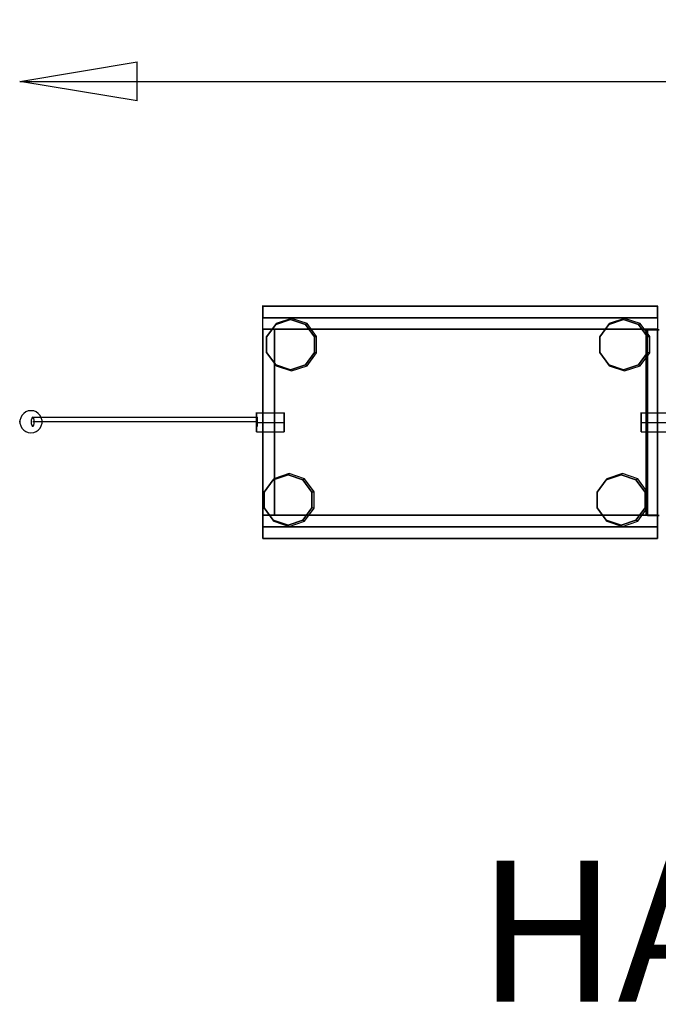
# Model space of a CAD drawing. Units: millimetres. Extents: x -6 to 6193, y -1224 to 871.
# Drawn here: x -6 to 1353, y -1224 to 871 of the extents above; entities that cross this region are included whole.
import ezdxf

# ---------------------------------------------------------------- set-up
doc = ezdxf.new("R2010")
doc.units = ezdxf.units.MM
doc.header["$LTSCALE"] = 700
doc.layers.add('HAGS DIM', color=7, linetype='Continuous')
doc.layers.add('HAGS-PLAN', color=2, linetype='Continuous')
doc.styles.add('HAGS-DIM', font='txt.shx', dxfattribs={"height": 200})
doc.dimstyles.new('HAGS-DIM2', dxfattribs={"dimtxt": 200, "dimasz": 250, "dimexe": 200, "dimexo": 500, "dimgap": 50, "dimtad": 0, "dimdec": 1, "dimlfac": 0.001, "dimzin": 0, "dimdsep": 46, "dimtxsty": 'HAGS-DIM', "dimblk1": 'CLOSED', "dimblk2": 'CLOSED', "dimsah": 1, "dimcen": 2.5, "dimse1": 1, "dimse2": 1, "dimclrd": 2, "dimclre": 2, "dimclrt": 7, "dimadec": 0, "dimazin": 0, "dimtfac": 1, "dimtdec": 1, "dimtix": 1, "dimtmove": 0, "dimatfit": 3, "dimldrblk": 'CLOSED', "dimfxl": 0, "dimtolj": 1, "dimtzin": 0, "dimarcsym": 0})

# ---------------------------------------------------------------- blocks, each defined once
blk = doc.blocks.new('_CLOSED')
at = {"color": 0, "linetype": 'ByBlock'}
for p, q in [((-1, 0.1667), (0, 0)), ((-1, 0.1667), (-1, -0.1667)), ((0, 0), (-1, -0.1667)), ((0, 0), (-1, 0))]:
    blk.add_line(p, q, dxfattribs=at)
blk = doc.blocks.new('*D7')
at = {"layer": 'Defpoints', "color": 0}
for p in [(-6.3, 739.5), (-6.3, 13.3), (5495.9, 13.3)]:
    blk.add_point(p, dxfattribs=at)
at = {"layer": 'HAGS DIM', "color": 2, "lineweight": -2}
for p, q in [((243.7, 739.5), (2621.6, 739.5)), ((5245.9, 739.5), (3121.6, 739.5))]:
    blk.add_line(p, q, dxfattribs=at)
at = {"layer": 'HAGS DIM', "color": 2, "lineweight": -2, "xscale": 250, "yscale": 250, "zscale": 250, "rotation": 180}
blk.add_blockref('_CLOSED', (-6.3, 739.5), dxfattribs=at)
at = {"layer": 'HAGS DIM', "color": 2, "lineweight": -2, "xscale": 250, "yscale": 250, "zscale": 250}
blk.add_blockref('_CLOSED', (5495.9, 739.5), dxfattribs=at)
at = {"layer": 'HAGS DIM', "color": 7, "insert": (2871.6, 739.5), "char_height": 200, "attachment_point": 5, "style": 'HAGS-DIM'}
blk.add_mtext('\\A1;5.5', dxfattribs=at)

msp = doc.modelspace()

# ---------------------------------------------------------------- linework, layer by layer
at = {"layer": 'HAGS-PLAN'}
for p, q in [((511.32, 260.87), (511.32, 262.48)), ((511.32, 260.87), (511.32, 262.48)), ((511.32, 261.41), (511.32, 236.81)), ((511.32, 236.81), (511.32, 261.41)), ((1351.34, 261.41), (511.32, 261.41)), ((511.32, 261.41), (1351.34, 261.41)), ((1351.34, 260.87), (1351.34, 262.48)), ((1351.34, 260.87), (1351.34, 262.48)), ((1351.34, 236.81), (1351.34, 261.41)), ((1351.34, 261.41), (1351.34, 236.81)), ((511.32, 236.28), (511.32, 237.88)), ((511.32, 236.28), (511.32, 237.88)), ((511.32, 236.28), (511.32, 237.88)), ((511.32, 236.81), (1351.34, 236.81)), ((511.32, 212.21), (511.32, 236.81)), ((511.32, 212.21), (511.32, 236.81)), ((511.32, 236.81), (1351.34, 236.81)), ((1351.34, 236.81), (511.32, 236.81)), ((511.32, 236.81), (1351.34, 236.81)), ((538.59, 222.37), (570.13, 233.07)), ((570.13, 233.07), (538.59, 222.37)), ((572.27, 235.21), (539.66, 224.51)), ((572.27, 235.21), (539.66, 224.51)), ((572.27, 235.21), (570.13, 233.07)), ((572.27, 235.21), (570.13, 233.07)), ((570.13, 233.07), (601.68, 222.37)), ((601.68, 222.37), (570.13, 233.07)), ((605.42, 224.51), (572.27, 235.21)), ((605.42, 224.51), (572.27, 235.21)), ((1247.61, 222.37), (1279.16, 233.07)), ((1279.16, 233.07), (1247.61, 222.37)), ((1281.29, 235.21), (1248.68, 224.51)), ((1281.29, 235.21), (1248.68, 224.51)), ((1281.29, 235.21), (1279.16, 233.07)), ((1281.29, 235.21), (1279.16, 233.07)), ((1279.16, 233.07), (1310.7, 222.37)), ((1310.7, 222.37), (1279.16, 233.07)), ((1314.45, 224.51), (1281.29, 235.21)), ((1314.45, 224.51), (1281.29, 235.21)), ((1351.34, 236.28), (1351.34, 237.88)), ((1351.34, 236.28), (1351.34, 237.88)), ((1351.34, 236.28), (1351.34, 237.88)), ((1351.34, 236.28), (1351.34, 237.88)), ((1351.34, 236.81), (1351.34, 212.21)), ((1351.34, 236.81), (1351.34, 212.21)), ((511.32, 211.68), (511.32, 213.28)), ((1351.34, 212.21), (511.32, 212.21)), ((511.32, 212.21), (1351.34, 212.21)), ((511.32, 212.21), (511.32, -183.47)), ((535.91, 212.21), (511.32, 212.21)), ((511.32, -183.47), (511.32, 212.21)), ((511.32, 212.21), (535.91, 212.21)), ((539.66, 224.51), (519.34, 196.71)), ((539.66, 224.51), (519.34, 196.71)), ((519.34, 196.17), (538.59, 222.37)), ((538.59, 222.37), (519.34, 196.17)), ((535.91, 211.68), (535.91, 213.28)), ((535.91, 211.68), (535.91, 213.28)), ((535.91, 212.21), (535.91, -183.47)), ((1326.74, 212.21), (535.91, 212.21)), ((535.91, -183.47), (535.91, 212.21)), ((535.91, 212.21), (1326.74, 212.21)), ((535.91, -183.47), (535.91, 212.21)), ((535.91, 212.21), (535.91, -183.47)), ((539.66, 224.51), (538.59, 222.37)), ((539.66, 224.51), (538.59, 222.37)), ((605.42, 224.51), (601.68, 222.37)), ((605.42, 224.51), (601.68, 222.37)), ((601.68, 222.37), (620.93, 196.17)), ((620.93, 196.17), (601.68, 222.37)), ((625.74, 196.71), (605.42, 224.51)), ((625.74, 196.71), (605.42, 224.51)), ((1248.68, 224.51), (1228.36, 196.71)), ((1248.68, 224.51), (1228.36, 196.71)), ((1228.36, 196.17), (1247.61, 222.37)), ((1247.61, 222.37), (1228.36, 196.17)), ((1248.68, 224.51), (1247.61, 222.37)), ((1248.68, 224.51), (1247.61, 222.37)), ((1314.45, 224.51), (1310.7, 222.37)), ((1314.45, 224.51), (1310.7, 222.37)), ((1310.7, 222.37), (1329.95, 196.17)), ((1329.95, 196.17), (1310.7, 222.37)), ((1334.76, 196.71), (1314.45, 224.51)), ((1334.76, 196.71), (1314.45, 224.51)), ((1326.74, 211.68), (1326.74, 213.28)), ((1326.74, 211.68), (1326.74, 213.28)), ((1326.74, -183.47), (1326.74, 212.21)), ((1326.74, 212.21), (1326.74, -183.47)), ((1326.74, 212.21), (1326.74, -183.47)), ((1351.34, 212.21), (1326.74, 212.21)), ((1326.74, -183.47), (1326.74, 212.21)), ((1326.74, 212.21), (1351.34, 212.21)), ((1329.95, 210.61), (1329.95, 212.21)), ((1329.95, 211.15), (1329.95, -184)), ((1354.55, 211.15), (1329.95, 211.15)), ((1329.95, 211.15), (1329.95, -184)), ((1329.95, 211.15), (1354.55, 211.15)), ((1351.34, 211.68), (1351.34, 213.28)), ((1351.34, 211.68), (1351.34, 213.28)), ((1351.34, -183.47), (1351.34, 212.21)), ((1351.34, 212.21), (1351.34, -183.47)), ((519.34, 196.71), (519.34, 196.17)), ((519.34, 196.71), (519.34, 161.95)), ((519.34, 196.71), (519.34, 161.95)), ((519.34, 196.71), (519.34, 196.17)), ((519.34, 163.02), (519.34, 196.17)), ((519.34, 196.17), (519.34, 163.02)), ((620.93, 196.17), (625.74, 196.71)), ((625.74, 196.71), (620.93, 196.17)), ((620.93, 196.17), (625.74, 196.71)), ((625.74, 196.71), (620.93, 196.17)), ((620.93, 196.17), (620.93, 163.02)), ((620.93, 163.02), (620.93, 196.17)), ((625.74, 161.95), (625.74, 196.71)), ((625.74, 161.95), (625.74, 196.71)), ((1228.36, 196.71), (1228.36, 196.17)), ((1228.36, 196.71), (1228.36, 161.95)), ((1228.36, 196.71), (1228.36, 161.95)), ((1228.36, 196.71), (1228.36, 196.17)), ((1228.36, 163.02), (1228.36, 196.17)), ((1228.36, 196.17), (1228.36, 163.02)), ((1329.95, 196.17), (1334.76, 196.71)), ((1334.76, 196.71), (1329.95, 196.17)), ((1329.95, 196.17), (1334.76, 196.71)), ((1334.76, 196.71), (1329.95, 196.17)), ((1329.95, 196.17), (1329.95, 163.02)), ((1329.95, 163.02), (1329.95, 196.17)), ((1334.76, 161.95), (1334.76, 196.71)), ((1334.76, 161.95), (1334.76, 196.71)), ((519.34, 161.95), (519.34, 163.02)), ((538.59, 136.29), (519.34, 163.02)), ((519.34, 163.02), (538.59, 136.29)), ((519.34, 161.95), (519.34, 163.02)), ((519.34, 161.95), (539.66, 134.15)), ((519.34, 161.95), (539.66, 134.15)), ((620.93, 163.02), (601.68, 136.29)), ((601.68, 136.29), (620.93, 163.02)), ((605.42, 134.15), (625.74, 161.95)), ((605.42, 134.15), (625.74, 161.95)), ((625.74, 161.95), (620.93, 163.02)), ((625.74, 161.95), (620.93, 163.02)), ((1228.36, 161.95), (1228.36, 163.02)), ((1247.61, 136.29), (1228.36, 163.02)), ((1228.36, 163.02), (1247.61, 136.29)), ((1228.36, 161.95), (1228.36, 163.02)), ((1228.36, 161.95), (1248.68, 134.15)), ((1228.36, 161.95), (1248.68, 134.15)), ((1329.95, 163.02), (1310.7, 136.29)), ((1310.7, 136.29), (1329.95, 163.02)), ((1314.45, 134.15), (1334.76, 161.95)), ((1314.45, 134.15), (1334.76, 161.95)), ((1334.76, 161.95), (1329.95, 163.02)), ((1334.76, 161.95), (1329.95, 163.02)), ((539.66, 134.15), (538.59, 136.29)), ((570.13, 126.13), (538.59, 136.29)), ((538.59, 136.29), (570.13, 126.13)), ((539.66, 134.15), (538.59, 136.29)), ((539.66, 134.15), (572.27, 123.45)), ((539.66, 134.15), (572.27, 123.45)), ((601.68, 136.29), (570.13, 126.13)), ((570.13, 126.13), (601.68, 136.29)), ((572.27, 123.45), (570.13, 126.13)), ((572.27, 123.45), (570.13, 126.13)), ((572.27, 123.45), (605.42, 134.15)), ((572.27, 123.45), (605.42, 134.15)), ((605.42, 134.15), (601.68, 136.29)), ((605.42, 134.15), (601.68, 136.29)), ((1248.68, 134.15), (1247.61, 136.29)), ((1279.16, 126.13), (1247.61, 136.29)), ((1247.61, 136.29), (1279.16, 126.13)), ((1248.68, 134.15), (1247.61, 136.29)), ((1248.68, 134.15), (1281.29, 123.45)), ((1248.68, 134.15), (1281.29, 123.45)), ((1310.7, 136.29), (1279.16, 126.13)), ((1279.16, 126.13), (1310.7, 136.29)), ((1281.29, 123.45), (1279.16, 126.13)), ((1281.29, 123.45), (1279.16, 126.13)), ((1281.29, 123.45), (1314.45, 134.15)), ((1281.29, 123.45), (1314.45, 134.15)), ((1314.45, 134.15), (1310.7, 136.29)), ((1314.45, 134.15), (1310.7, 136.29)), ((-4.14, 24), (-5.74, 18.12)), ((-4.14, 24), (-5.74, 18.12)), ((-1.47, 28.81), (-4.14, 24)), ((-1.47, 28.81), (-4.14, 24)), ((2.28, 33.09), (-1.47, 28.81)), ((2.28, 33.09), (-1.47, 28.81)), ((7.09, 36.3), (2.28, 33.09)), ((7.09, 36.3), (2.28, 33.09)), ((11.9, 38.43), (7.09, 36.3)), ((11.9, 38.43), (7.09, 36.3)), ((17.78, 38.97), (11.9, 38.43)), ((17.78, 38.97), (11.9, 38.43)), ((17.78, 38.43), (17.78, 40.04)), ((23.66, 38.43), (17.78, 38.97)), ((23.66, 38.43), (17.78, 38.97)), ((19.39, 22.39), (18.32, 19.19)), ((20.46, 24.53), (19.39, 22.39)), ((21.53, 25.07), (20.46, 24.53)), ((21.53, 24.53), (21.53, 26.14)), ((22.59, 24.53), (21.53, 25.07)), ((21.53, 25.07), (79.27, 25.07)), ((23.66, 22.39), (22.59, 24.53)), ((28.48, 36.3), (23.66, 38.43)), ((28.48, 36.3), (23.66, 38.43)), ((24.73, 19.19), (23.66, 22.39)), ((33.29, 33.09), (28.48, 36.3)), ((33.29, 33.09), (28.48, 36.3)), ((37.03, 28.81), (33.29, 33.09)), ((37.03, 28.81), (33.29, 33.09)), ((39.71, 24), (37.03, 28.81)), ((39.71, 24), (37.03, 28.81)), ((41.31, 18.12), (39.71, 24)), ((41.31, 18.12), (39.71, 24)), ((79.27, 25.07), (137.56, 25.07)), ((137.56, 25.07), (196.37, 25.07)), ((196.37, 25.07), (225.78, 25.07)), ((225.78, 25.07), (255.73, 25.07)), ((255.73, 25.07), (270.7, 25.07)), ((270.7, 25.07), (285.67, 25.07)), ((285.67, 25.07), (315.61, 25.07)), ((315.61, 25.07), (376.57, 25.07)), ((376.57, 25.07), (437.53, 25.07)), ((437.53, 25.07), (499.02, 25.07)), ((497.41, 33.62), (497.41, 35.23)), ((497.41, 34.16), (497.41, 33.09)), ((497.41, 33.09), (497.41, 34.16)), ((497.41, 34.16), (556.77, 34.16)), ((497.41, 33.09), (497.41, 30.41)), ((497.41, 30.41), (497.41, 33.09)), ((497.41, 30.41), (497.41, 25.6)), ((497.41, 25.6), (497.41, 30.41)), ((497.41, 25.6), (497.41, 20.25)), ((497.41, 20.25), (497.41, 25.6)), ((498.48, 22.39), (497.95, 19.19)), ((499.02, 25.07), (498.48, 24.53)), ((498.48, 24.53), (498.48, 22.39)), ((499.55, 24.53), (499.02, 25.07)), ((499.55, 22.39), (499.55, 24.53)), ((500.09, 19.19), (499.55, 22.39)), ((556.77, 33.62), (556.77, 35.23)), ((556.77, 33.09), (556.77, 34.16)), ((556.77, 34.16), (556.77, 33.09)), ((556.77, 30.41), (556.77, 33.09)), ((556.77, 33.09), (556.77, 30.41)), ((556.77, 25.6), (556.77, 30.41)), ((556.77, 30.41), (556.77, 25.6)), ((556.77, 20.25), (556.77, 25.6)), ((556.77, 25.6), (556.77, 20.25)), ((1316.58, 33.62), (1316.58, 35.23)), ((1316.58, 34.16), (1316.58, 33.09)), ((1316.58, 33.09), (1316.58, 34.16)), ((1316.58, 34.16), (1375.94, 34.16)), ((1316.58, 33.09), (1316.58, 30.41)), ((1316.58, 30.41), (1316.58, 33.09)), ((1316.58, 30.41), (1316.58, 25.6)), ((1316.58, 25.6), (1316.58, 30.41)), ((1316.58, 25.6), (1316.58, 20.25)), ((1316.58, 20.25), (1316.58, 25.6)), ((-6.28, 14.91), (-6.28, 16.51)), ((-5.74, 18.12), (-5.74, 12.77)), ((-5.74, 18.12), (-5.74, 12.77)), ((-5.74, 12.77), (-4.14, 6.89)), ((-5.74, 12.77), (-4.14, 6.89)), ((-4.14, 6.89), (-1.47, 2.07)), ((-4.14, 6.89), (-1.47, 2.07)), ((-1.47, 2.07), (2.28, -2.2)), ((-1.47, 2.07), (2.28, -2.2)), ((18.32, 19.19), (18.32, 15.44)), ((18.32, 15.44), (18.32, 11.7)), ((18.32, 11.7), (19.39, 8.49)), ((19.39, 8.49), (20.46, 6.35)), ((20.46, 6.35), (21.53, 5.82)), ((79.27, 15.44), (21.53, 15.44)), ((21.53, 5.82), (22.59, 6.35)), ((22.59, 6.35), (23.66, 8.49)), ((23.66, 8.49), (24.73, 11.7)), ((24.73, 15.44), (24.73, 19.19)), ((24.73, 11.7), (24.73, 15.44)), ((33.29, -2.2), (37.03, 2.07)), ((33.29, -2.2), (37.03, 2.07)), ((37.03, 2.07), (39.71, 6.89)), ((37.03, 2.07), (39.71, 6.89)), ((39.71, 6.89), (41.31, 12.77)), ((39.71, 6.89), (41.31, 12.77)), ((41.31, 12.77), (41.31, 18.12)), ((41.31, 12.77), (41.31, 18.12)), ((41.84, 14.91), (41.84, 16.51)), ((41.84, 14.91), (41.84, 16.51)), ((108.68, 15.44), (79.27, 15.44)), ((137.56, 15.44), (108.68, 15.44)), ((166.97, 15.44), (137.56, 15.44)), ((196.37, 15.44), (166.97, 15.44)), ((225.78, 15.44), (196.37, 15.44)), ((255.73, 15.44), (225.78, 15.44)), ((285.67, 15.44), (255.73, 15.44)), ((315.61, 15.44), (285.67, 15.44)), ((346.09, 15.44), (315.61, 15.44)), ((376.57, 15.44), (346.09, 15.44)), ((407.05, 15.44), (376.57, 15.44)), ((437.53, 15.44), (407.05, 15.44)), ((499.02, 15.44), (437.53, 15.44)), ((497.41, 20.25), (497.41, 13.84)), ((497.41, 13.84), (497.41, 20.25)), ((497.41, 13.84), (497.41, 7.96)), ((497.41, 7.96), (497.41, 13.84)), ((497.41, 13.84), (556.77, 13.84)), ((497.41, 13.84), (556.77, 13.84)), ((497.41, 7.96), (497.41, 2.07)), ((497.41, 2.07), (497.41, 7.96)), ((497.41, 2.07), (497.41, -2.2)), ((497.41, -2.2), (497.41, 2.07)), ((497.95, 19.19), (497.95, 15.44)), ((497.95, 15.44), (497.95, 11.7)), ((497.95, 11.7), (498.48, 8.49)), ((498.48, 8.49), (498.48, 6.35)), ((498.48, 6.35), (499.02, 5.82)), ((499.02, 5.82), (499.55, 6.35)), ((499.55, 8.49), (500.09, 11.7)), ((499.55, 6.35), (499.55, 8.49)), ((500.09, 15.44), (500.09, 19.19)), ((500.09, 11.7), (500.09, 15.44)), ((556.77, 13.84), (556.77, 20.25)), ((556.77, 20.25), (556.77, 13.84)), ((556.77, 7.96), (556.77, 13.84)), ((556.77, 13.84), (556.77, 7.96)), ((556.77, 2.07), (556.77, 7.96)), ((556.77, 7.96), (556.77, 2.07)), ((556.77, -2.2), (556.77, 2.07)), ((556.77, 2.07), (556.77, -2.2)), ((1316.58, 20.25), (1316.58, 13.84)), ((1316.58, 13.84), (1316.58, 20.25)), ((1316.58, 13.84), (1316.58, 7.96)), ((1316.58, 7.96), (1316.58, 13.84)), ((1316.58, 13.84), (1375.94, 13.84)), ((1316.58, 13.84), (1375.94, 13.84)), ((1316.58, 7.96), (1316.58, 2.07)), ((1316.58, 2.07), (1316.58, 7.96)), ((1316.58, 2.07), (1316.58, -2.2)), ((1316.58, -2.2), (1316.58, 2.07)), ((2.28, -2.2), (7.09, -5.41)), ((2.28, -2.2), (7.09, -5.41)), ((7.09, -5.41), (11.9, -7.55)), ((7.09, -5.41), (11.9, -7.55)), ((11.9, -7.55), (17.78, -8.08)), ((11.9, -7.55), (17.78, -8.08)), ((17.78, -8.08), (23.66, -7.55)), ((17.78, -8.08), (23.66, -7.55)), ((17.78, -9.15), (17.78, -7.55)), ((23.66, -7.55), (28.48, -5.41)), ((23.66, -7.55), (28.48, -5.41)), ((28.48, -5.41), (33.29, -2.2)), ((28.48, -5.41), (33.29, -2.2)), ((497.41, -2.2), (497.41, -4.88)), ((497.41, -4.88), (497.41, -2.2)), ((497.41, -4.88), (497.41, -5.95)), ((497.41, -5.95), (497.41, -4.88)), ((497.41, -5.95), (556.77, -5.95)), ((556.77, -4.88), (556.77, -2.2)), ((556.77, -2.2), (556.77, -4.88)), ((556.77, -5.95), (556.77, -4.88)), ((556.77, -4.88), (556.77, -5.95)), ((1316.58, -2.2), (1316.58, -4.88)), ((1316.58, -4.88), (1316.58, -2.2)), ((1316.58, -4.88), (1316.58, -5.95)), ((1316.58, -5.95), (1316.58, -4.88)), ((1316.58, -5.95), (1375.94, -5.95)), ((533.24, -108.07), (564.79, -97.38)), ((564.79, -97.38), (533.24, -108.07)), ((567.46, -94.71), (534.31, -105.94)), ((567.46, -94.71), (534.31, -105.94)), ((567.46, -94.71), (564.79, -97.38)), ((567.46, -94.71), (564.79, -97.38)), ((564.79, -97.38), (596.33, -108.07)), ((596.33, -108.07), (564.79, -97.38)), ((600.08, -105.94), (567.46, -94.71)), ((600.08, -105.94), (567.46, -94.71)), ((1242.26, -108.07), (1273.81, -97.38)), ((1273.81, -97.38), (1242.26, -108.07)), ((1276.48, -94.71), (1243.33, -105.94)), ((1276.48, -94.71), (1243.33, -105.94)), ((1276.48, -94.71), (1273.81, -97.38)), ((1276.48, -94.71), (1273.81, -97.38)), ((1273.81, -97.38), (1305.36, -108.07)), ((1305.36, -108.07), (1273.81, -97.38)), ((1309.1, -105.94), (1276.48, -94.71)), ((1309.1, -105.94), (1276.48, -94.71)), ((534.31, -105.94), (513.99, -133.74)), ((534.31, -105.94), (513.99, -133.74)), ((513.99, -134.28), (533.24, -108.07)), ((533.24, -108.07), (513.99, -134.28)), ((534.31, -105.94), (533.24, -108.07)), ((534.31, -105.94), (533.24, -108.07)), ((600.08, -105.94), (596.33, -108.07)), ((600.08, -105.94), (596.33, -108.07)), ((596.33, -108.07), (615.58, -134.28)), ((615.58, -134.28), (596.33, -108.07)), ((620.4, -133.74), (600.08, -105.94)), ((620.4, -133.74), (600.08, -105.94)), ((1243.33, -105.94), (1223.01, -133.74)), ((1243.33, -105.94), (1223.01, -133.74)), ((1223.01, -134.28), (1242.26, -108.07)), ((1242.26, -108.07), (1223.01, -134.28)), ((1243.33, -105.94), (1242.26, -108.07)), ((1243.33, -105.94), (1242.26, -108.07)), ((1309.1, -105.94), (1305.36, -108.07)), ((1309.1, -105.94), (1305.36, -108.07)), ((1305.36, -108.07), (1324.61, -134.28)), ((1324.61, -134.28), (1305.36, -108.07)), ((1329.42, -133.74), (1309.1, -105.94)), ((1329.42, -133.74), (1309.1, -105.94)), ((513.99, -133.74), (513.99, -134.28)), ((513.99, -133.74), (513.99, -168.5)), ((513.99, -133.74), (513.99, -168.5)), ((513.99, -133.74), (513.99, -134.28)), ((513.99, -167.43), (513.99, -134.28)), ((513.99, -134.28), (513.99, -167.43)), ((615.58, -134.28), (620.4, -133.74)), ((620.4, -133.74), (615.58, -134.28)), ((615.58, -134.28), (620.4, -133.74)), ((620.4, -133.74), (615.58, -134.28)), ((615.58, -134.28), (615.58, -167.43)), ((615.58, -167.43), (615.58, -134.28)), ((620.4, -168.5), (620.4, -133.74)), ((620.4, -168.5), (620.4, -133.74)), ((1223.01, -133.74), (1223.01, -134.28)), ((1223.01, -133.74), (1223.01, -168.5)), ((1223.01, -133.74), (1223.01, -168.5)), ((1223.01, -133.74), (1223.01, -134.28)), ((1223.01, -167.43), (1223.01, -134.28)), ((1223.01, -134.28), (1223.01, -167.43)), ((1324.61, -134.28), (1329.42, -133.74)), ((1329.42, -133.74), (1324.61, -134.28)), ((1324.61, -134.28), (1329.42, -133.74)), ((1329.42, -133.74), (1324.61, -134.28)), ((1324.61, -134.28), (1324.61, -167.43)), ((1324.61, -167.43), (1324.61, -134.28)), ((1329.42, -168.5), (1329.42, -133.74)), ((1329.42, -168.5), (1329.42, -133.74)), ((513.99, -168.5), (513.99, -167.43)), ((533.24, -194.16), (513.99, -167.43)), ((513.99, -167.43), (533.24, -194.16)), ((513.99, -168.5), (513.99, -167.43)), ((615.58, -167.43), (596.33, -194.16)), ((596.33, -194.16), (615.58, -167.43)), ((620.4, -168.5), (615.58, -167.43)), ((620.4, -168.5), (615.58, -167.43)), ((1223.01, -168.5), (1223.01, -167.43)), ((1242.26, -194.16), (1223.01, -167.43)), ((1223.01, -167.43), (1242.26, -194.16)), ((1223.01, -168.5), (1223.01, -167.43)), ((1324.61, -167.43), (1305.36, -194.16)), ((1305.36, -194.16), (1324.61, -167.43)), ((1329.42, -168.5), (1324.61, -167.43)), ((1329.42, -168.5), (1324.61, -167.43)), ((511.32, -184), (511.32, -182.4)), ((511.32, -184), (511.32, -182.4)), ((511.32, -184), (511.32, -182.4)), ((511.32, -183.47), (511.32, -208.06)), ((1351.34, -183.47), (511.32, -183.47)), ((511.32, -183.47), (1351.34, -183.47)), ((511.32, -208.06), (511.32, -183.47)), ((511.32, -183.47), (535.91, -183.47)), ((535.91, -183.47), (511.32, -183.47)), ((513.99, -168.5), (534.31, -196.3)), ((513.99, -168.5), (534.31, -196.3)), ((535.91, -184), (535.91, -182.4)), ((535.91, -184), (535.91, -182.4)), ((535.91, -184), (535.91, -182.4)), ((535.91, -183.47), (1326.74, -183.47)), ((1326.74, -183.47), (535.91, -183.47)), ((600.08, -196.3), (620.4, -168.5)), ((600.08, -196.3), (620.4, -168.5)), ((1223.01, -168.5), (1243.33, -196.3)), ((1223.01, -168.5), (1243.33, -196.3)), ((1309.1, -196.3), (1329.42, -168.5)), ((1309.1, -196.3), (1329.42, -168.5)), ((1326.74, -184), (1326.74, -182.4)), ((1326.74, -184), (1326.74, -182.4)), ((1326.74, -184), (1326.74, -182.4)), ((1326.74, -183.47), (1351.34, -183.47)), ((1351.34, -183.47), (1326.74, -183.47)), ((1329.95, -184.54), (1329.95, -182.93)), ((1329.95, -184.54), (1329.95, -182.93)), ((1329.95, -184), (1354.55, -184)), ((1354.55, -184), (1329.95, -184)), ((1351.34, -184), (1351.34, -182.4)), ((1351.34, -184), (1351.34, -182.4)), ((1351.34, -184), (1351.34, -182.4)), ((1351.34, -208.06), (1351.34, -183.47)), ((1351.34, -183.47), (1351.34, -208.06)), ((511.32, -208.6), (511.32, -207)), ((511.32, -208.6), (511.32, -207)), ((511.32, -208.6), (511.32, -207)), ((511.32, -208.06), (1351.34, -208.06)), ((1351.34, -208.06), (511.32, -208.06)), ((511.32, -208.06), (511.32, -232.66)), ((511.32, -232.66), (511.32, -208.06)), ((511.32, -208.06), (1351.34, -208.06)), ((1351.34, -208.06), (511.32, -208.06)), ((534.31, -196.3), (533.24, -194.16)), ((564.79, -204.32), (533.24, -194.16)), ((533.24, -194.16), (564.79, -204.32)), ((534.31, -196.3), (533.24, -194.16)), ((534.31, -196.3), (567.46, -207)), ((534.31, -196.3), (567.46, -207)), ((596.33, -194.16), (564.79, -204.32)), ((564.79, -204.32), (596.33, -194.16)), ((567.46, -207), (564.79, -204.32)), ((567.46, -207), (564.79, -204.32)), ((567.46, -207), (600.08, -196.3)), ((567.46, -207), (600.08, -196.3)), ((600.08, -196.3), (596.33, -194.16)), ((600.08, -196.3), (596.33, -194.16)), ((1243.33, -196.3), (1242.26, -194.16)), ((1273.81, -204.32), (1242.26, -194.16)), ((1242.26, -194.16), (1273.81, -204.32)), ((1243.33, -196.3), (1242.26, -194.16)), ((1243.33, -196.3), (1276.48, -207)), ((1243.33, -196.3), (1276.48, -207)), ((1305.36, -194.16), (1273.81, -204.32)), ((1273.81, -204.32), (1305.36, -194.16)), ((1276.48, -207), (1273.81, -204.32)), ((1276.48, -207), (1273.81, -204.32)), ((1276.48, -207), (1309.1, -196.3)), ((1276.48, -207), (1309.1, -196.3)), ((1309.1, -196.3), (1305.36, -194.16)), ((1309.1, -196.3), (1305.36, -194.16)), ((1351.34, -208.6), (1351.34, -207)), ((1351.34, -208.6), (1351.34, -207)), ((1351.34, -208.6), (1351.34, -207)), ((1351.34, -232.66), (1351.34, -208.06)), ((1351.34, -208.06), (1351.34, -232.66)), ((511.32, -233.2), (511.32, -231.59)), ((511.32, -233.2), (511.32, -231.59)), ((511.32, -232.66), (1351.34, -232.66)), ((1351.34, -232.66), (511.32, -232.66)), ((1351.34, -233.2), (1351.34, -231.59)), ((1351.34, -233.2), (1351.34, -231.59))]:
    msp.add_line(p, q, dxfattribs=at)

# ---------------------------------------------------------------- texts
at = {"layer": 'HAGS DIM', "insert": (967.69, -918.38), "char_height": 300, "attachment_point": 1}
msp.add_mtext_dynamic_manual_height_columns('{\\Fsimplex|c0;HAGS 8038426}', width=4668.1422, gutter_width=15, heights=[0], dxfattribs=at)

# ---------------------------------------------------------------- dimensions: what is measured, and where the dimension line sits
at = {"layer": 'HAGS DIM'}
dim = msp.add_linear_dim(base=(-6.28, 739.47), p1=(5495.85, 13.3), p2=(-6.28, 13.3), dimstyle='HAGS-DIM2', dxfattribs=at)
dim.commit()
dim.dimension.update_dxf_attribs({"geometry": '*D7', "text_midpoint": (2871.59, 739.47), "dimtype": 160})

doc.saveas('drawing.dxf')
